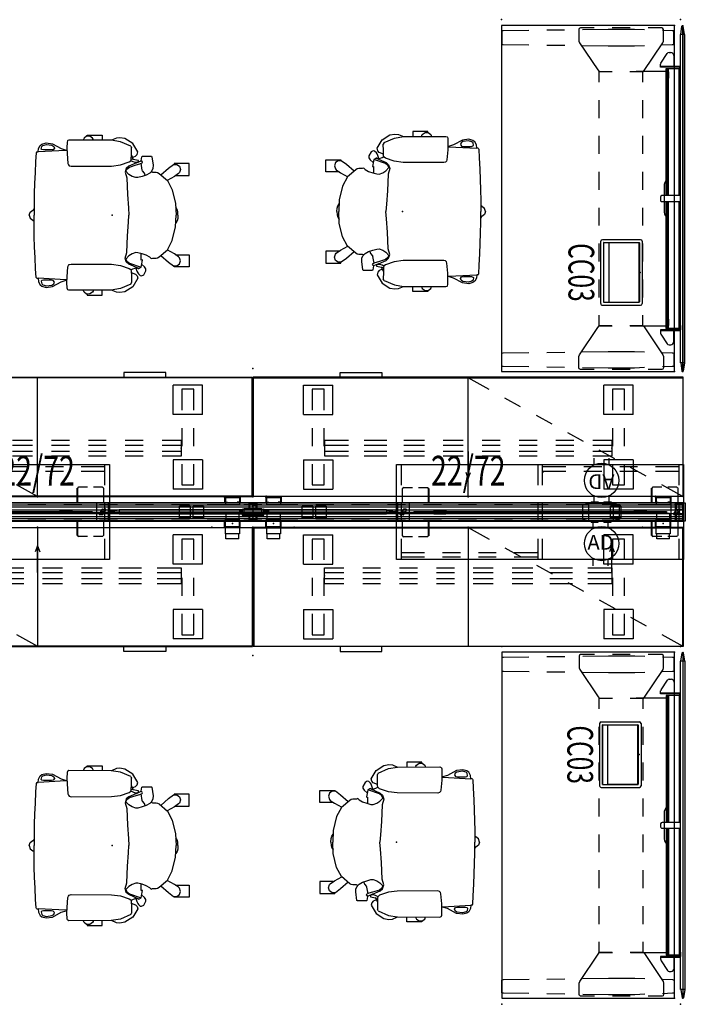
# Model space of a CAD drawing. Units: inches. Extents: x -14 to 289, y -6 to 165.
# Drawn here: x 177 to 289, y 0 to 165 of the extents above; entities that cross this region are included whole.
import ezdxf
from ezdxf.enums import TextEntityAlignment as Align

# ---------------------------------------------------------------- set-up
doc = ezdxf.new("R2010")
doc.units = ezdxf.units.IN
doc.header["$MEASUREMENT"] = 0
for name, color, linetype in [('DISPLAY', 5, 'Continuous'), ('ELEC', 1, 'Continuous'), ('HARDWARE', 4, 'Continuous'), ('HARDWARE-ENDCAP', 4, 'Continuous'), ('SEAT', 5, 'Continuous'), ('STORAGE', 4, 'Continuous'), ('STORAGE-SCREEN', 4, 'Continuous'), ('STRUCTURE', 7, 'Continuous'), ('STRUCTURE-HWP', 7, 'Continuous'), ('TABLE', 6, 'Continuous'), ('TABLE-BASE', 6, 'Continuous'), ('TERRITORY', 5, 'Continuous'), ('TILE-CLADDING', 3, 'Continuous'), ('WKSURF', 6, 'Continuous'), ('WKSURF-SUPPORT', 6, 'Continuous')]:
    doc.layers.add(name, color=color, linetype=linetype)
doc.styles.get("Standard").update_dxf_attribs({"font": 'ROMANS.SHX'})

# ---------------------------------------------------------------- blocks, each defined once
blk = doc.blocks.new('vfd110_72_0p')
at = {"layer": 'STRUCTURE'}
for p, q in [((72, 0), (0, 0)), ((0, 0), (0, -3.05)), ((1.5, -0.32), (0, -0.32)), ((72, -0.39), (0, -0.39)), ((72, -0.7), (0, -0.7)), ((72, -1.22), (0, -1.22)), ((7.5, -0.32), (4.5, -0.32)), ((13.5, -0.32), (10.5, -0.32)), ((19.5, -0.32), (16.5, -0.32)), ((25.5, -0.32), (22.5, -0.32)), ((31.5, -0.32), (28.5, -0.32)), ((37.38, -0.32), (34.38, -0.32)), ((43.38, -0.32), (40.38, -0.32)), ((49.38, -0.32), (46.38, -0.32)), ((55.38, -0.32), (52.38, -0.32)), ((61.38, -0.32), (58.38, -0.32)), ((67.5, -0.32), (64.38, -0.32)), ((72, -0.32), (70.5, -0.32)), ((72, 0), (72, -3.05)), ((72, -1.82), (0, -1.82)), ((72, -2.35), (0, -2.35)), ((72, -2.66), (0, -2.66)), ((1.5, -2.72), (0, -2.72)), ((0, -3.05), (72, -3.05)), ((7.5, -2.72), (4.5, -2.72)), ((13.5, -2.72), (10.5, -2.72)), ((19.5, -2.72), (16.5, -2.72)), ((25.5, -2.72), (22.5, -2.72)), ((31.5, -2.72), (28.5, -2.72)), ((37.38, -2.72), (34.38, -2.72)), ((43.38, -2.72), (40.38, -2.72)), ((49.38, -2.72), (46.38, -2.72)), ((55.38, -2.72), (52.38, -2.72)), ((61.38, -2.72), (58.38, -2.72)), ((67.5, -2.72), (64.38, -2.72)), ((72, -2.72), (70.5, -2.72))]:
    blk.add_line(p, q, dxfattribs=at)
for p in [(0, 0), (72, 0), (0, -3.05), (72, -3.05)]:
    blk.add_point(p, dxfattribs=at)
at = {"layer": 'WKSURF'}
for p in [(0, 1), (72, 1), (0, -4.05), (72, -4.05)]:
    blk.add_point(p, dxfattribs=at)
at = {"layer": 'STRUCTURE-HWP', "width": 0.7, "flags": 8}
blk.add_attdef('H/WPWR', text='', height=5, dxfattribs=at).set_placement((36, 2.87), align=Align.CENTER)
blk = doc.blocks.new('VFD151_0872_0P')
at = {"layer": 'ELEC'}
blk.add_line((12.25, -3.25), (59.75, -3.25), dxfattribs=at)
for points in [[(10.5, -2.25), (12.25, -2.25), (12.25, -4.25), (10.5, -4.25)], [(59.75, -2.25), (61.5, -2.25), (61.5, -4.25), (59.75, -4.25)]]:
    blk.add_lwpolyline(points, close=True, dxfattribs=at)
for p in [(0, 0), (72, 0)]:
    blk.add_point(p, dxfattribs=at)
blk = doc.blocks.new('vfd292_mg_0p')
at = {"layer": 'STORAGE', "extrusion": (1, -6.12323e-17, 2.22045e-16)}
for p, q in [((2.27, -0.89), (2.27, 0.25)), ((2.34, 1.29), (2.34, 0.25)), ((4.54, 1.29), (4.54, 0.25)), ((4.61, -0.89), (4.61, 0.25))]:
    blk.add_line(p, q, dxfattribs=at)
at = {"layer": 'STORAGE'}
for p, q in [((4.61, 0.25), (2.27, 0.25)), ((4.54, 1.29), (2.34, 1.29)), ((2.15, -1), (2.15, -0.05)), ((2.26, -0.05), (2.15, -0.05)), ((2.15, -1), (2.26, -1)), ((2.26, -0.89), (2.26, -0.05)), ((2.26, -0.89), (4.62, -0.89)), ((2.26, -0.89), (4.62, -0.89)), ((2.26, -0.89), (2.26, -2.14)), ((2.27, -0.89), (4.61, -0.89)), ((4.62, -0.89), (4.62, -0.05)), ((4.73, -0.05), (4.62, -0.05)), ((4.62, -0.89), (4.62, -2.14)), ((4.62, -1), (4.73, -1)), ((4.73, -1), (4.73, -0.05)), ((4.62, -2.14), (2.26, -2.14)), ((2.38, -2.97), (2.38, -2.14)), ((4.5, -2.97), (2.38, -2.97)), ((4.5, -2.97), (4.5, -2.14))]:
    blk.add_line(p, q, dxfattribs=at)
for p in [(0, 0), (6.88, 0), (0, -1), (3.44, -0.4), (6.88, -1)]:
    blk.add_point(p, dxfattribs=at)
at = {"layer": 'STORAGE', "extrusion": (4.44089e-16, -2.71926e-32, -1)}
blk.add_point((3.44, -0.4), dxfattribs=at)
blk = doc.blocks.new('vfd293_g_0p')
at = {"layer": 'STORAGE', "extrusion": (1, -6.12323e-17, 2.22045e-16)}
for p, q in [((2.27, -0.87), (2.27, 0.27)), ((4.61, -0.87), (4.61, 0.27))]:
    blk.add_line(p, q, dxfattribs=at)
at = {"layer": 'STORAGE'}
for p, q in [((4.61, 0.27), (2.27, 0.27)), ((2.65, -0.1), (2.65, 0.01)), ((4.23, -0.1), (4.23, 0.01)), ((2.15, -0.08), (2.26, -0.08)), ((2.15, -1.11), (2.15, -0.11)), ((2.26, -1.11), (2.15, -1.11)), ((2.26, -1.11), (2.26, -0.16)), ((2.27, -0.87), (4.61, -0.87)), ((2.27, -1.03), (4.61, -1.03)), ((4.56, -0.92), (2.32, -0.92)), ((4.73, -0.08), (4.62, -0.08)), ((4.62, -1.11), (4.62, -0.16)), ((4.62, -1.11), (4.73, -1.11)), ((4.73, -1.11), (4.73, -0.11))]:
    blk.add_line(p, q, dxfattribs=at)
at = {"layer": 'STORAGE', "extrusion": (3.83476e-17, 1, 6.12323e-17)}
for p, q in [((2.27, 0.01), (2.65, 0.01)), ((2.32, -0.1), (2.65, -0.1))]:
    blk.add_line(p, q, dxfattribs=at)
at = {"layer": 'STORAGE', "extrusion": (-3.83476e-17, 1, 6.12323e-17)}
for p, q in [((4.61, 0.01), (4.23, 0.01)), ((4.56, -0.1), (4.23, -0.1))]:
    blk.add_line(p, q, dxfattribs=at)
at = {"layer": 'STORAGE', "extrusion": (-1, 9.95799e-17, 6.12323e-17)}
for p, q in [((2.15, -0.91), (2.15, -0.08)), ((2.26, -0.86), (2.26, -0.08))]:
    blk.add_line(p, q, dxfattribs=at)
at = {"layer": 'STORAGE', "extrusion": (1, -1.45349e-16, 6.12323e-17)}
for p, q in [((4.62, -0.86), (4.62, -0.08)), ((4.73, -0.91), (4.73, -0.08))]:
    blk.add_line(p, q, dxfattribs=at)
at = {"layer": 'STORAGE', "extrusion": (1.60812e-16, 6.12323e-17, -1)}
blk.add_arc((-2.27, -0.11), 0.12, 0, 90, dxfattribs=at)
at = {"layer": 'STORAGE', "extrusion": (-1.60812e-16, 6.12323e-17, -1)}
blk.add_arc((-4.61, -0.11), 0.12, 90, 180, dxfattribs=at)
at = {"layer": 'STORAGE', "extrusion": (-7.30552e-17, 1.60812e-16, -1)}
blk.add_arc((-2.27, -0.91), 0.12, 270, 0, dxfattribs=at)
at = {"layer": 'STORAGE'}
for centre, start, end in [((2.32, -0.16), 90, 180), ((4.56, -0.16), 0, 90)]:
    blk.add_arc(centre, 0.06, start, end, dxfattribs=at)
at = {"layer": 'STORAGE', "extrusion": (-4.55606e-15, 1.60812e-16, -1)}
blk.add_arc((-2.32, -0.86), 0.06, 270, 0, dxfattribs=at)
at = {"layer": 'STORAGE', "extrusion": (4.55606e-15, 1.60812e-16, -1)}
blk.add_arc((-4.56, -0.86), 0.06, 180, 270, dxfattribs=at)
at = {"layer": 'STORAGE', "extrusion": (7.30552e-17, 1.60812e-16, -1)}
blk.add_arc((-4.61, -0.91), 0.12, 180, 270, dxfattribs=at)
at = {"layer": 'STORAGE'}
for p in [(0, 0), (6.88, 0)]:
    blk.add_point(p, dxfattribs=at)
blk = doc.blocks.new('vfd415_1548cdrl_0p')
at = {"layer": 'STORAGE'}
for p, q in [((12, 8.59), (12, 4.09)), ((0, -9.47), (0, 6.42)), ((0, 6.42), (48, 6.42)), ((0.76, 6.42), (0.76, 2.97)), ((12, 4.09), (11.62, 5.09)), ((12, 4.09), (12.38, 5.09)), ((23.62, 6.42), (23.62, 2.97)), ((24.38, 2.97), (24.38, 6.42)), ((28.31, 6.04), (24.38, 6.04)), ((24.38, 5.28), (28.31, 5.28)), ((34.31, 6.04), (31.31, 6.04)), ((31.31, 5.28), (34.31, 5.28)), ((40.31, 6.04), (37.31, 6.04)), ((37.31, 5.28), (40.31, 5.28)), ((47.24, 6.04), (43.31, 6.04)), ((43.31, 5.28), (47.24, 5.28)), ((47.24, 2.97), (47.24, 6.42)), ((48, 6.42), (48, -9.47)), ((0, -3.08), (0, 0)), ((48, 0), (48, -3.08)), ((0.76, -0.03), (0.76, -3.03)), ((23.62, -0.03), (23.62, -3.03)), ((24.38, -3.03), (24.38, -0.03)), ((47.24, -3.03), (47.24, -0.03)), ((0.76, -6.03), (0.76, -9.47)), ((23.62, -6.03), (23.62, -9.47)), ((24.38, -9.47), (24.38, -6.03)), ((47.24, -9.47), (47.24, -6.03)), ((36, -7.16), (35.62, -8.17)), ((36, -7.16), (36.38, -8.17)), ((36, -11.66), (36, -7.16)), ((48, -9.47), (0, -9.47)), ((0.76, -8.33), (4.69, -8.33)), ((4.69, -9.09), (0.76, -9.09)), ((7.69, -8.33), (10.69, -8.33)), ((10.69, -9.09), (7.69, -9.09)), ((13.69, -8.33), (16.69, -8.33)), ((16.69, -9.09), (13.69, -9.09)), ((19.69, -8.33), (23.62, -8.33)), ((23.62, -9.09), (19.69, -9.09))]:
    blk.add_line(p, q, dxfattribs=at)
for p in [(24.53, 5.18), (0, 0), (48, 0), (0, -3.05), (48, -3.05), (23.61, -8.23)]:
    blk.add_point(p, dxfattribs=at)
blk = doc.blocks.new('vfd417_d16s_0p')
at = {"layer": 'STORAGE'}
for p, q in [((0.94, 2.43), (1.04, 2.43)), ((0.94, 2.43), (0.94, -0.05)), ((1.16, 2.55), (2.65, 2.55)), ((3.67, 2.55), (5.16, 2.55)), ((5.38, 2.43), (5.28, 2.43)), ((5.28, 2.43), (5.28, -0.05)), ((5.38, 2.43), (5.38, -0.05)), ((0.15, -0.13), (0.15, -2.97)), ((2.07, -0.05), (0.23, -0.05)), ((0.6, -1.93), (1.05, -1.14)), ((1.64, -1.08), (1.16, -1.08)), ((1.7, -1.17), (1.24, -1.96)), ((2.15, -2.97), (2.15, -0.13)), ((0.23, -3.05), (2.07, -3.05)), ((1.14, -2.02), (0.65, -2.02)), ((0.94, -3.05), (0.94, -5.53)), ((5.28, -3.05), (5.28, -5.53)), ((5.38, -3.05), (5.38, -5.53)), ((0.94, -5.53), (1.04, -5.53)), ((1.16, -5.65), (2.65, -5.65)), ((3.67, -5.65), (5.16, -5.65)), ((5.38, -5.53), (5.28, -5.53))]:
    blk.add_line(p, q, dxfattribs=at)
blk.add_circle((1.15, -1.55), 0.156, dxfattribs=at)
for centre, radius, start, end in [((1.16, 2.43), 0.125, 90, 180), ((5.16, 2.43), 0.125, 0, 90), ((0.23, -0.13), 0.08, 90, 180), ((1.16, -1.2), 0.12, 90, 150), ((1.64, -1.14), 0.06, 330, 90), ((2.07, -0.13), 0.08, 0, 90), ((0.23, -2.97), 0.08, 180, 270), ((0.65, -1.96), 0.06, 150, 270), ((1.14, -1.9), 0.12, 270, 330), ((2.07, -2.97), 0.08, 270, 0), ((1.16, -5.53), 0.125, 180, 270), ((5.16, -5.53), 0.125, 270, 0)]:
    blk.add_arc(centre, radius, start, end, dxfattribs=at)
blk.add_point((0, 0), dxfattribs=at)
blk = doc.blocks.new('VFD430_A1648_0P')
at = {"layer": 'STORAGE'}
for p in [(0, 0), (48, 0)]:
    blk.add_point(p, dxfattribs=at)
at = {"layer": 'STORAGE-SCREEN', "extrusion": (0, -1, -1.83697e-16)}
for p, q in [((2.89, -1.42), (45.12, -1.42)), ((2.89, -1.67), (45.12, -1.67))]:
    blk.add_line(p, q, dxfattribs=at)
at = {"layer": 'STORAGE-SCREEN'}
for p, q in [((2.89, -1.42), (2.89, -1.67)), ((8.27, -1.25), (6.27, -1.25)), ((6.27, -1.35), (8.27, -1.35)), ((39.74, -1.25), (41.74, -1.25)), ((41.74, -1.35), (39.74, -1.35)), ((45.12, -1.42), (45.12, -1.67)), ((6.27, -1.73), (8.27, -1.73)), ((6.27, -1.83), (8.27, -1.83)), ((41.74, -1.73), (39.74, -1.73)), ((41.74, -1.83), (39.74, -1.83))]:
    blk.add_line(p, q, dxfattribs=at)
at = {"layer": 'STORAGE-SCREEN', "extrusion": (-1, 0, 0)}
for p, q in [((6.27, -1.25), (6.27, -1.83)), ((8.27, -1.25), (8.27, -1.83))]:
    blk.add_line(p, q, dxfattribs=at)
at = {"layer": 'STORAGE-SCREEN', "extrusion": (1, 0, 0)}
for p, q in [((39.74, -1.25), (39.74, -1.83)), ((41.74, -1.25), (41.74, -1.83))]:
    blk.add_line(p, q, dxfattribs=at)
blk = doc.blocks.new('vfds10_2072ls_0p')
at = {"layer": 'WKSURF'}
for p, q in [((71.94, -0.12), (0.06, -0.12)), ((0.06, -0.12), (0.06, -20)), ((71.94, -20), (71.94, -0.12)), ((0.06, -20), (71.94, -20))]:
    blk.add_line(p, q, dxfattribs=at)
for p in [(0, 0), (72, 0)]:
    blk.add_point(p, dxfattribs=at)
blk = doc.blocks.new('vfd117_1a_0p')
at = {"layer": 'STRUCTURE'}
for p, q in [((1.38, -1.1), (0.04, -1.1)), ((0.04, -1.1), (0.04, -1.95)), ((1.38, -1.23), (0.04, -1.23)), ((0.05, -1.1), (0.05, -0.02)), ((0.05, -0.02), (1.34, -0.02)), ((1.25, -0.1), (0.13, -0.1)), ((0.13, -0.1, 0), (0.13, -1.1, 0)), ((1.25, -1.1, 0), (1.25, -0.1, 0)), ((1.34, -0.02), (1.34, -1.1)), ((1.38, -1.95), (1.38, -1.1)), ((0.04, -1.82), (1.38, -1.82)), ((0.04, -1.95), (1.38, -1.95)), ((0.05, -3.03), (0.05, -1.95)), ((1.34, -3.03), (0.05, -3.03)), ((0.13, -1.95, 0), (0.13, -2.95)), ((0.13, -2.95), (1.25, -2.95)), ((1.25, -2.95), (1.25, -1.95, 0)), ((1.34, -1.95), (1.34, -3.03))]:
    blk.add_line(p, q, dxfattribs=at)
for p in [(0, 0), (0.69, -1.52), (0, -3.05)]:
    blk.add_point(p, dxfattribs=at)
blk = doc.blocks.new('vfd117_1b_0p')
at = {"layer": 'STRUCTURE'}
for p, q in [((-1.51, -1.03), (1.51, -1.02)), ((-1.51, -1.03), (-1.51, -2.03)), ((-0.64, -0.02), (0.64, -0.02)), ((-0.64, -1.02), (-0.64, -0.02)), ((-0.56, -0.1), (0.56, -0.1)), ((-0.56, -0.1), (-0.56, -1.02)), ((0.56, -1.02), (0.56, -0.1)), ((0.64, -0.02), (0.64, -1.02)), ((1.51, -2.03), (1.51, -1.02)), ((-1.51, -2.03), (1.51, -2.03)), ((-0.64, -3.03), (-0.64, -2.03)), ((0.64, -3.03), (-0.64, -3.03)), ((-0.56, -2.03), (-0.56, -2.95)), ((0.56, -2.95), (-0.56, -2.95)), ((0.56, -2.95), (0.56, -2.03)), ((0.64, -2.03), (0.64, -3.03))]:
    blk.add_line(p, q, dxfattribs=at)
for p in [(0, 0), (0, -3.05)]:
    blk.add_point(p, dxfattribs=at)
blk = doc.blocks.new('vfd128_1_0p')
at = {"layer": 'STRUCTURE'}
for p, q in [((-2.03, -1.25), (-2.26, -1.25)), ((-2.26, -1.25), (-2.26, -1.8)), ((-2.03, -1.8), (-2.03, -1.25)), ((-2.03, -1.34), (-1.81, -1.34)), ((-1.81, -1.03), (1.81, -1.02)), ((-1.81, -1.03), (-1.81, -2.03)), ((1.81, -2.03), (1.81, -1.02)), ((1.81, -1.34), (2.03, -1.34)), ((2.03, -1.25), (2.36, -1.25)), ((2.03, -1.25), (2.03, -1.8)), ((2.36, -1.8), (2.36, -1.25)), ((2.36, -1.34), (2.59, -1.34)), ((2.59, -1.34), (2.59, -1.71)), ((-2.26, -1.8), (-2.03, -1.8)), ((-2.03, -1.71), (-1.81, -1.71)), ((-1.81, -2.03), (1.81, -2.03)), ((1.81, -1.71), (2.03, -1.71)), ((2.03, -1.8), (2.36, -1.8)), ((2.36, -1.71), (2.59, -1.71))]:
    blk.add_line(p, q, dxfattribs=at)
at = {"layer": 'STRUCTURE', "extrusion": (1, -6.12323e-17, 2.22045e-16)}
for p, q in [((2.36, -1.52), (2.03, -1.52)), ((2.03, -1.8), (2.36, -1.8))]:
    blk.add_line(p, q, dxfattribs=at)
at = {"layer": 'STRUCTURE'}
for p in [(0, 0), (0, -3.05)]:
    blk.add_point(p, dxfattribs=at)
blk = doc.blocks.new('vfd16a_22p_0p')
at = {"layer": 'HARDWARE'}
for p in [(0, 0), (0, -3.05)]:
    blk.add_point(p, dxfattribs=at)
at = {"layer": 'HARDWARE-ENDCAP'}
for p, q in [((-0.28, -3.05), (-0.28, 0)), ((-0.28, 0), (0, 0)), ((0, 0), (0, -3.05)), ((0, -3.05), (-0.28, -3.05))]:
    blk.add_line(p, q, dxfattribs=at)
blk = doc.blocks.new('VFD154_08S20_0P')
at = {"layer": 'ELEC'}
blk.add_line((8.25, -3.25), (-8.25, -3.25), dxfattribs=at)
for points in [[(-10, -2.25), (-8.25, -2.25), (-8.25, -4.25), (-10, -4.25)], [(8.25, -2.25), (10, -2.25), (10, -4.25), (8.25, -4.25)]]:
    blk.add_lwpolyline(points, close=True, dxfattribs=at)
blk.add_point((0, 0), dxfattribs=at)
blk = doc.blocks.new('VFD115_F3148T_0P')
at = {"layer": 'DISPLAY'}
for p, q in [((0.15, -1.53), (0.15, -1.51)), ((0.15, -1.51), (47.85, -1.51)), ((0.15, -1.53), (47.85, -1.53)), ((1.65, -1.2), (0.24, -1.42)), ((1.65, -1.85), (0.24, -1.63)), ((46.35, -1.15), (1.65, -1.15)), ((1.65, -1.15), (1.65, -1.89)), ((46.35, -1.15), (46.35, -1.89)), ((46.35, -1.2), (47.76, -1.42)), ((46.35, -1.85), (47.76, -1.63)), ((47.85, -1.53), (47.85, -1.51)), ((46.35, -1.89), (1.65, -1.89))]:
    blk.add_line(p, q, dxfattribs=at)
for centre, start, end in [((0.25, -1.51), 99.0795, 180), ((0.25, -1.53), 180, 260.9205), ((47.75, -1.51), 0, 80.9205), ((47.75, -1.53), 279.0795, 0)]:
    blk.add_arc(centre, 0.1, start, end, dxfattribs=at)
for p in [(0, 0), (48, 0), (1.45, -1.53), (46.55, -1.53)]:
    blk.add_point(p, dxfattribs=at)
blk = doc.blocks.new('2fm73k_72204acl03l_0p')
at = {"layer": 'STORAGE'}
for p, q in [((36, -0.06), (36, -19.93)), ((36, -0.06), (39.5, -2)), ((42.13, -3.46), (44.75, -4.91)), ((47.38, -6.36), (50, -7.82)), ((52.63, -9.27), (55.25, -10.72)), ((57.87, -12.18), (60.5, -13.63)), ((63.12, -15.09), (65.75, -16.54)), ((68.37, -17.99), (71.88, -19.93)), ((14.56, -19.93), (14.56, -20.78)), ((14.56, -20.78), (14.57, -20.8)), ((14.57, -20.8), (14.59, -20.81)), ((14.59, -20.81), (21.53, -20.81)), ((21.53, -20.81), (21.55, -20.8)), ((21.55, -20.8), (21.56, -20.78)), ((21.56, -20.78), (21.56, -19.93))]:
    blk.add_line(p, q, dxfattribs=at)
blk.add_lwpolyline([(71.88, -19.93), (71.88, -0.06), (0.13, -0.06), (0.13, -19.93), (71.88, -19.93)], dxfattribs=at)
for p in [(0, 0), (36, 0, 0), (72, 0, 0)]:
    blk.add_point(p, dxfattribs=at)
blk = doc.blocks.new('2fm73k_72204adl03l_0p')
at = {"layer": 'STORAGE'}
for p, q in [((0.12, -0.06), (3.63, -2)), ((36, -0.06, 0), (36, -19.93, 0)), ((6.25, -3.46), (8.88, -4.91)), ((11.5, -6.36), (14.13, -7.82)), ((16.75, -9.27), (19.37, -10.72)), ((22, -12.18), (24.62, -13.63)), ((27.25, -15.09), (29.87, -16.54)), ((32.5, -17.99), (36, -19.93, 0)), ((50.44, -20.78, 0), (50.44, -19.93, 0)), ((50.45, -20.8, 0), (50.44, -20.78, 0)), ((50.47, -20.81, 0), (50.45, -20.8, 0)), ((57.41, -20.81, 0), (50.47, -20.81, 0)), ((57.43, -20.8, 0), (57.41, -20.81, 0)), ((57.44, -20.78, 0), (57.43, -20.8, 0)), ((57.44, -19.93, 0), (57.44, -20.78, 0))]:
    blk.add_line(p, q, dxfattribs=at)
at = {"layer": 'STORAGE', "elevation": 0}
blk.add_lwpolyline([(0.12, -19.93), (0.12, -0.06), (71.88, -0.06), (71.88, -19.93), (0.12, -19.93)], dxfattribs=at)
at = {"layer": 'STORAGE'}
for p in [(0, 0), (36, 0), (72, 0, 0)]:
    blk.add_point(p, dxfattribs=at)
blk = doc.blocks.new('1embody_arms_0p')
at = {"layer": 'SEAT'}
for p, q in [((4.2, 13.36), (1.7, 13.36)), ((1.7, 13.36), (1.7, 12.53)), ((3.3, 12.88), (3.75, 13.19)), ((3.75, 13.19), (4.29, 13.2)), ((4.2, 13.2), (4.2, 13.36)), ((4.29, 13.2), (4.72, 12.88)), ((-4.26, 10.57), (-3.41, 11.97)), ((-3.41, 11.97), (-2.12, 12.81)), ((-3.09, 11.54), (-3.22, 11.27)), ((-3.09, 11.54), (-1.37, 12.27)), ((-2.12, 12.81), (-1.29, 12.94)), ((-1.37, 12.27), (0.17, 12.53)), ((-1.29, 12.94), (-0.69, 12.9)), ((-0.69, 12.9), (0.14, 12.53)), ((0.17, 12.53), (7.24, 12.55)), ((3.17, 12.54), (3.22, 12.71)), ((3.22, 12.71), (3.3, 12.88)), ((4.72, 12.88), (4.84, 12.54)), ((7.24, 12.55), (7.43, 12.47)), ((7.43, 12.47), (7.49, 12.41)), ((7.49, 12.41), (7.54, 12.23)), ((7.54, 12.23), (7.58, 11.28)), ((9.99, 11.95), (8.52, 11.15)), ((10.08, 11.71), (9.77, 11.5)), ((11.05, 12.09), (9.99, 11.95)), ((11.02, 11.83), (10.08, 11.71)), ((11.6, 11.66), (11.02, 11.83)), ((11.75, 11.9), (11.05, 12.09)), ((11.8, 11.49), (11.6, 11.66)), ((12.06, 11.67), (11.75, 11.9)), ((12.33, 11.14), (12.06, 11.67)), ((-5.26, 9.96), (-5.63, 9.31)), ((-4.91, 10.15), (-5.26, 9.96)), ((-4.67, 10.1), (-4.91, 10.15)), ((-4.38, 9.82), (-4.67, 10.1)), ((-4.14, 10.16), (-4.26, 10.57)), ((-3.9, 9.88), (-4.14, 10.16)), ((-3.21, 10.22), (-3.22, 11.27)), ((-3.17, 9.33), (-3.21, 10.22)), ((7.56, 10.32), (7.41, 8.66)), ((7.58, 11.28), (7.56, 10.32)), ((7.69, 10.88), (7.57, 10.86)), ((7.57, 10.82), (7.74, 10.82)), ((8.52, 11.15), (7.69, 10.88)), ((7.74, 10.82), (12.4, 10.57)), ((9.77, 11.5), (9.68, 11.21)), ((9.68, 11.21), (9.86, 10.95)), ((9.86, 10.95), (10.18, 10.9)), ((10.18, 10.9), (11.52, 10.9)), ((11.52, 10.9), (11.76, 10.96)), ((11.76, 10.96), (11.87, 11.05)), ((11.87, 11.05), (11.8, 11.49)), ((12.4, 10.57), (12.33, 11.14)), ((12.62, 10.57), (12.4, 10.57)), ((12.62, 10.57), (12.69, 10.51)), ((12.69, 10.51), (12.73, 10.41)), ((12.73, 10.41), (12.81, 9)), ((-12.84, 6.63), (-12.84, 8.63)), ((-12.84, 8.63), (-10.33, 8.63)), ((-10.79, 8.48), (-11.23, 8.17)), ((-10.24, 8.48), (-10.79, 8.48)), ((-10.33, 8.63), (-10.33, 8.48)), ((-9.38, 7.86), (-10.24, 8.48)), ((-5.63, 9.31), (-5.62, 9)), ((-5.62, 9), (-5.4, 8.65)), ((-5.4, 8.65), (-4.91, 8.2)), ((-4.88, 8.42), (-5.04, 7.53)), ((-4.81, 8.71), (-4.88, 8.42)), ((-4.44, 8.94), (-4.81, 8.71)), ((-2.88, 8.05), (-4.81, 8.71)), ((-4.33, 8.9), (-4.44, 8.94)), ((-4.44, 8.94), (-2.75, 8.19)), ((-4.27, 9.65), (-4.38, 9.82)), ((-4.13, 8.84), (-4.33, 8.9)), ((-4.13, 9.35), (-4.27, 9.65)), ((-4.01, 9.02), (-4.13, 9.35)), ((-3.97, 8.82), (-4.13, 8.84)), ((-3.97, 8.82), (-4.01, 9.02)), ((-3.82, 8.85), (-3.97, 8.82)), ((-3.18, 9.6), (-3.9, 9.88)), ((-3.41, 9), (-3.82, 8.85)), ((-3.11, 9.15), (-3.41, 9)), ((-3.09, 9.09), (-3.17, 9.33)), ((-2.84, 8.91), (-3.09, 9.09)), ((-1.38, 8.4), (-2.84, 8.91)), ((0.11, 8.2), (-1.38, 8.4)), ((7.19, 8.26), (6.88, 8.18)), ((7.32, 8.43), (7.19, 8.26)), ((7.41, 8.66), (7.32, 8.43)), ((12.81, 9), (12.91, 7.07)), ((-10.59, 6.63), (-12.84, 6.63)), ((-11.23, 8.17), (-11.39, 7.66)), ((-11.39, 7.66), (-11.23, 7.12)), ((-11.23, 7.12), (-11.08, 6.97)), ((-11.08, 6.97), (-10.38, 6.49)), ((-8.12, 6.73), (-9.38, 7.86)), ((-7.84, 6.97), (-9.21, 5.79)), ((-7.58, 7.13), (-7.84, 6.97)), ((-7.32, 7.18), (-7.58, 7.13)), ((-7.02, 7.18), (-7.32, 7.18)), ((-6.72, 7.19), (-7.02, 7.18)), ((-6.48, 7.26), (-6.72, 7.19)), ((-6.48, 7.26), (-6.28, 7.04)), ((-6.28, 7.04), (-5.68, 6.71)), ((-5.68, 6.71), (-4.98, 6.47)), ((-5.04, 7.53), (-4.97, 7.5)), ((-4.97, 7.5), (-4.84, 7.52)), ((-4.84, 7.52), (-4.84, 6.44)), ((-3.3, 6.48), (-2.78, 6.81)), ((-2.46, 7.7), (-2.88, 8.05)), ((-2.78, 6.81), (-2.29, 7.34)), ((-2.75, 8.19), (-2.34, 7.83)), ((-2.29, 7.34), (-2.46, 7.7)), ((-2.15, 7.17), (-2.41, 6.24)), ((-2.34, 7.83), (-2.15, 7.17)), ((6.88, 8.18), (0.11, 8.2)), ((12.91, 7.07), (12.98, 5.34)), ((-10.38, 6.49), (-9.18, 5.82)), ((-9.21, 5.79), (-10.03, 4.24)), ((-4.98, 6.47), (-4.29, 6.29)), ((-4.29, 6.29), (-3.92, 6.27)), ((-3.92, 6.27), (-3.3, 6.48)), ((-2.41, 6.24), (-2.53, 3.44)), ((12.98, 5.34), (13.04, 3.6)), ((-10.03, 4.24), (-10.59, 1.95)), ((-2.53, 3.44), (-2.69, 1.2)), ((13.04, 3.6), (13.07, 1.86)), ((-10.59, 1.95), (-10.67, 0)), ((13.07, 1.86), (13.08, 0)), ((-10.98, 0), (-10.96, 0.57)), ((-10.98, 0), (-10.96, -0.57)), ((-10.96, 0.57), (-10.83, 0.97)), ((-10.83, 0.97), (-10.62, 1.33)), ((-10.59, -1.95), (-10.67, 0)), ((-2.69, 1.2), (-2.78, 0)), ((-2.69, -1.2), (-2.78, 0)), ((13.07, 1), (13.18, 1)), ((13.27, 0.84), (13.07, 0.88)), ((13.07, -1.86), (13.08, 0)), ((13.18, 1), (13.18, 0.85)), ((13.71, 0.51), (13.27, 0.84)), ((13.87, 0), (13.71, 0.51)), ((13.87, 0), (13.71, -0.51)), ((-10.96, -0.57), (-10.83, -0.97)), ((-10.83, -0.97), (-10.62, -1.33)), ((-2.53, -3.44), (-2.69, -1.2)), ((13.27, -0.84), (13.07, -0.88)), ((13.07, -1), (13.18, -1)), ((13.18, -1), (13.18, -0.85)), ((13.71, -0.51), (13.27, -0.84)), ((-10.03, -4.24), (-10.59, -1.95)), ((13.04, -3.6), (13.07, -1.86)), ((-9.21, -5.79), (-10.03, -4.24)), ((-2.41, -6.24), (-2.53, -3.44)), ((12.98, -5.34), (13.04, -3.6)), ((-11.08, -6.97), (-10.38, -6.49)), ((-10.38, -6.49), (-9.18, -5.82)), ((-7.84, -6.97), (-9.21, -5.79)), ((-5.68, -6.71), (-4.98, -6.47)), ((-4.98, -6.47), (-4.29, -6.29)), ((-4.29, -6.29), (-3.92, -6.27)), ((-3.92, -6.27), (-3.3, -6.48)), ((-3.3, -6.48), (-2.78, -6.81)), ((-2.15, -7.17), (-2.41, -6.24)), ((12.91, -7.07), (12.98, -5.34)), ((-12.84, -6.63), (-12.84, -8.63)), ((-10.59, -6.63), (-12.84, -6.63)), ((-11.39, -7.66), (-11.23, -7.12)), ((-11.23, -8.17), (-11.39, -7.66)), ((-11.23, -7.12), (-11.08, -6.97)), ((-10.79, -8.48), (-11.23, -8.17)), ((-9.38, -7.86), (-10.24, -8.48)), ((-8.12, -6.73), (-9.38, -7.86)), ((-7.58, -7.13), (-7.84, -6.97)), ((-7.32, -7.18), (-7.58, -7.13)), ((-7.02, -7.18), (-7.32, -7.18)), ((-6.72, -7.19), (-7.02, -7.18)), ((-6.83, -8.36), (-6.79, -7.81)), ((-6.79, -7.81), (-6.62, -7.42)), ((-6.48, -7.26), (-6.72, -7.19)), ((-6.62, -7.42), (-6.48, -7.26)), ((-6.48, -7.26), (-6.28, -7.04)), ((-6.28, -7.04), (-5.68, -6.71)), ((-5.5, -6.66), (-5.49, -6.71)), ((-5.49, -6.71), (-5.38, -7.04)), ((-5.38, -7.04), (-5.03, -7.43)), ((-5.03, -7.43), (-4.97, -7.51)), ((-4.97, -7.51), (-5.02, -7.54)), ((-5.02, -7.54), (-4.82, -8.67)), ((-4.05, -8.73), (-2.75, -8.19)), ((-2.88, -8.05), (-4.01, -8.41)), ((-2.46, -7.7), (-2.88, -8.05)), ((-2.78, -6.81), (-2.29, -7.34)), ((-2.75, -8.19), (-2.34, -7.83)), ((-2.29, -7.34), (-2.46, -7.7)), ((-2.34, -7.83), (-2.15, -7.17)), ((0.11, -8.2), (-1.38, -8.4)), ((6.88, -8.18), (0.11, -8.2)), ((7.19, -8.26), (6.88, -8.18)), ((12.81, -9), (12.91, -7.07)), ((-12.84, -8.63), (-10.33, -8.63)), ((-10.24, -8.48), (-10.79, -8.48)), ((-10.33, -8.63), (-10.33, -8.48)), ((-6.64, -9.77), (-6.83, -8.36)), ((-6.56, -9.86), (-6.64, -9.77)), ((-5.04, -9.86), (-6.56, -9.86)), ((-4.98, -8.75), (-5.07, -8.82)), ((-5.07, -8.82), (-4.99, -8.97)), ((-4.95, -9.77), (-5.04, -9.86)), ((-4.99, -8.97), (-4.85, -9.1)), ((-4.62, -8.56), (-4.98, -8.75)), ((-4.85, -9.1), (-4.95, -9.77)), ((-4.05, -8.73), (-4.85, -9.1)), ((-4.01, -8.41), (-4.62, -8.56)), ((-4.29, -8.91), (-4.37, -9.03)), ((-4.37, -9.03), (-4.36, -9.15)), ((-4.36, -9.15), (-4.06, -9.2)), ((-4.07, -8.84), (-4.29, -8.91)), ((-3.9, -9.88), (-4.14, -10.16)), ((-3.82, -8.85), (-4.07, -8.84)), ((-4.06, -9.2), (-3.17, -9.38)), ((-3.35, -9.67), (-3.9, -9.88)), ((-3.41, -9), (-3.82, -8.85)), ((-3.2, -10.01), (-3.51, -9.31)), ((-3.11, -9.15), (-3.41, -9)), ((-3.17, -9.33), (-3.21, -10.22)), ((-3.09, -9.09), (-3.17, -9.33)), ((-2.84, -8.91), (-3.09, -9.09)), ((-1.38, -8.4), (-2.84, -8.91)), ((7.32, -8.43), (7.19, -8.26)), ((7.41, -8.66), (7.32, -8.43)), ((7.56, -10.32), (7.41, -8.66)), ((12.73, -10.41), (12.81, -9)), ((-4.14, -10.16), (-4.26, -10.57)), ((-4.26, -10.57), (-3.41, -11.97)), ((-3.21, -10.22), (-3.22, -11.27)), ((-3.09, -11.54), (-3.22, -11.27)), ((7.54, -12.23), (7.58, -11.28)), ((7.58, -11.28), (7.56, -10.32)), ((7.57, -10.82), (7.74, -10.82)), ((7.69, -10.88), (7.57, -10.86)), ((8.52, -11.15), (7.69, -10.88)), ((7.74, -10.82), (12.4, -10.57)), ((9.99, -11.95), (8.52, -11.15)), ((9.68, -11.21), (9.86, -10.95)), ((9.77, -11.5), (9.68, -11.21)), ((10.08, -11.71), (9.77, -11.5)), ((9.86, -10.95), (10.18, -10.9)), ((10.18, -10.9), (11.52, -10.9)), ((11.52, -10.9), (11.76, -10.96)), ((11.8, -11.49), (11.6, -11.66)), ((11.76, -10.96), (11.87, -11.05)), ((11.87, -11.05), (11.8, -11.49)), ((12.33, -11.14), (12.06, -11.67)), ((12.4, -10.57), (12.33, -11.14)), ((12.62, -10.57), (12.4, -10.57)), ((12.62, -10.57), (12.69, -10.51)), ((12.69, -10.51), (12.73, -10.41)), ((-3.41, -11.97), (-2.12, -12.81)), ((-3.09, -11.54), (-1.37, -12.27)), ((-2.12, -12.81), (-1.29, -12.94)), ((-1.37, -12.27), (0.17, -12.53)), ((-1.29, -12.94), (-0.69, -12.9)), ((-0.69, -12.9), (0.14, -12.53)), ((0.17, -12.53), (7.24, -12.55)), ((1.7, -13.36), (1.7, -12.53)), ((3.17, -12.54), (3.22, -12.71)), ((3.22, -12.71), (3.3, -12.88)), ((3.3, -12.88), (3.75, -13.19)), ((4.29, -13.2), (4.72, -12.88)), ((4.72, -12.88), (4.84, -12.54)), ((7.24, -12.55), (7.43, -12.47)), ((7.43, -12.47), (7.49, -12.41)), ((7.49, -12.41), (7.54, -12.23)), ((11.05, -12.09), (9.99, -11.95)), ((11.02, -11.83), (10.08, -11.71)), ((11.6, -11.66), (11.02, -11.83)), ((11.75, -11.9), (11.05, -12.09)), ((12.06, -11.67), (11.75, -11.9)), ((4.2, -13.36), (1.7, -13.36)), ((3.75, -13.19), (4.29, -13.2)), ((4.2, -13.2), (4.2, -13.36))]:
    blk.add_line(p, q, dxfattribs=at)
blk.add_point((0, 0), dxfattribs=at)
blk = doc.blocks.new('vfd170_72pk_0p')
at = {"layer": 'TILE-CLADDING'}
for p, q in [((0.03, 0.02), (0.03, 0.4)), ((0.03, 0.4), (0.46, 0.4)), ((71.98, 0.02), (0.03, 0.02)), ((71.98, 0.4), (71.54, 0.4)), ((71.98, 0.4), (71.98, 0.02))]:
    blk.add_line(p, q, dxfattribs=at)
for p in [(0, 0), (72, 0)]:
    blk.add_point(p, dxfattribs=at)
blk = doc.blocks.new('PDU6ACS_3060LE_0P')
at = {"layer": 'TABLE'}
for p, q in [((58.88, -1), (1, -1)), ((1, -1), (1, -29.88)), ((58.88, -29.88), (58.88, -1)), ((1, -29.88), (58.88, -29.88))]:
    blk.add_line(p, q, dxfattribs=at)
for p in [(0, 0), (59.88, 0), (0, -29.88), (59.88, -29.88)]:
    blk.add_point(p, dxfattribs=at)
at = {"layer": 'TABLE-BASE'}
for p, q in [((1.87, -1.35), (1.8, -3.01)), ((1.88, -1.17), (1.87, -1.27)), ((1.87, -1.27), (1.87, -1.35)), ((1.9, -1.13), (1.88, -1.17)), ((1.95, -1.09), (1.9, -1.13)), ((4.07, -1.09), (1.95, -1.09)), ((4.12, -1.13), (4.07, -1.09)), ((4.13, -1.17), (4.12, -1.13)), ((4.14, -1.26), (4.13, -1.17)), ((4.15, -1.35), (4.14, -1.26)), ((4.21, -3.02), (4.15, -1.35)), ((55.69, -3.02), (55.75, -1.35)), ((55.75, -1.35), (55.76, -1.26)), ((55.76, -1.26), (55.77, -1.17)), ((55.77, -1.17), (55.78, -1.13)), ((55.78, -1.13), (55.83, -1.09)), ((55.83, -1.09), (57.95, -1.09)), ((57.95, -1.09), (58, -1.13)), ((58, -1.13), (58.02, -1.17)), ((58.02, -1.17), (58.03, -1.27)), ((58.03, -1.27), (58.03, -1.35)), ((58.03, -1.35), (58.1, -3.01)), ((1.46, -2.91), (1.38, -3.1)), ((1.38, -3.1), (1.38, -5.41)), ((1.64, -2.85), (1.46, -2.91)), ((3.58, -2.85), (1.64, -2.85)), ((3.86, -2.94), (3.58, -2.85)), ((8.66, -6.18), (3.86, -2.94)), ((8.74, -1.95), (8.69, -2.06)), ((8.69, -2.06), (8.69, -7.41)), ((9.74, -1.95), (8.74, -1.95)), ((9.99, -2.09), (9.74, -1.95)), ((13.6, -2.09), (9.99, -2.09)), ((19.6, -2.09), (16.6, -2.09)), ((26.21, -2.09), (22.6, -2.09)), ((26.52, -2.16), (26.21, -2.09)), ((27.27, -2.59), (26.52, -2.16)), ((27.56, -2.68), (27.27, -2.59)), ((32.21, -2.68), (27.56, -2.68)), ((32.52, -2.62), (32.21, -2.68)), ((33.27, -2.18), (32.52, -2.62)), ((33.56, -2.09), (33.27, -2.18)), ((37.23, -2.09), (33.56, -2.09)), ((43.23, -2.09), (40.23, -2.09)), ((49.9, -2.09), (46.23, -2.09)), ((50.16, -1.95), (49.9, -2.09)), ((51.16, -1.95), (50.16, -1.95)), ((51.21, -2.06), (51.16, -1.95)), ((51.21, -7.41), (51.21, -2.06)), ((51.24, -6.18), (56.04, -2.94)), ((56.04, -2.94), (56.32, -2.85)), ((56.32, -2.85), (58.26, -2.85)), ((58.26, -2.85), (58.44, -2.91)), ((58.44, -2.91), (58.52, -3.1)), ((58.52, -3.1), (58.52, -5.41)), ((1.69, -6.01), (1.62, -7.68)), ((4.39, -7.68), (4.33, -6.01)), ((8.66, -8.39), (8.66, -6.18)), ((10.45, -6.28), (8.74, -6.28)), ((8.74, -6.28), (8.74, -8.46)), ((16.45, -6.28), (13.45, -6.28)), ((22.45, -6.28), (19.45, -6.28)), ((28.45, -6.28), (25.45, -6.28)), ((34.45, -6.28), (31.45, -6.28)), ((40.45, -6.28), (37.45, -6.28)), ((46.45, -6.28), (43.45, -6.28)), ((51.16, -6.28), (49.45, -6.28)), ((51.16, -8.46), (51.16, -6.28)), ((51.24, -8.39), (51.24, -6.18)), ((55.51, -7.68), (55.57, -6.01)), ((58.21, -6.01), (58.27, -7.68)), ((1.62, -7.68), (1.62, -12.08)), ((4.39, -12.07), (4.39, -7.68)), ((8.69, -7.41), (8.74, -7.41)), ((51.16, -7.41), (51.21, -7.41)), ((55.51, -12.07), (55.51, -7.68)), ((58.27, -7.68), (58.27, -12.08)), ((1.38, -8.41), (1.38, -11.41)), ((58.52, -8.41), (58.52, -11.41)), ((8.66, -13.6), (8.66, -11.39)), ((8.74, -11.46), (8.74, -13.65)), ((51.16, -13.65), (51.16, -11.46)), ((51.24, -13.6), (51.24, -11.39)), ((1.62, -12.08), (1.68, -16.35)), ((4.33, -16.34), (4.39, -12.07)), ((55.57, -16.34), (55.51, -12.07)), ((58.27, -12.08), (58.22, -16.35)), ((1.38, -14.41), (1.38, -16.72)), ((3.86, -16.87), (8.42, -13.8)), ((8.42, -13.8), (8.66, -13.6)), ((8.74, -13.65), (10.45, -13.65)), ((13.45, -13.65), (16.45, -13.65)), ((19.45, -13.65), (22.45, -13.65)), ((25.45, -13.65), (28.45, -13.65)), ((31.45, -13.65), (34.45, -13.65)), ((37.45, -13.65), (40.45, -13.65)), ((43.45, -13.65), (46.45, -13.65)), ((49.45, -13.65), (51.16, -13.65)), ((51.48, -13.8), (51.24, -13.6)), ((56.04, -16.87), (51.48, -13.8)), ((58.52, -14.41), (58.52, -16.72)), ((1.38, -16.72), (1.47, -16.9)), ((1.47, -16.9), (1.64, -16.97)), ((1.64, -16.97), (3.58, -16.97)), ((3.58, -16.97), (3.86, -16.87)), ((56.32, -16.97), (56.04, -16.87)), ((58.26, -16.97), (56.32, -16.97)), ((58.43, -16.9), (58.26, -16.97)), ((58.52, -16.72), (58.43, -16.9)), ((1.73, -19.35), (1.77, -22.35)), ((4.25, -22.34), (4.29, -19.34)), ((55.65, -22.34), (55.61, -19.34)), ((58.17, -19.35), (58.13, -22.35)), ((1.81, -25.35), (1.87, -29.61)), ((4.15, -29.61), (4.21, -25.34)), ((55.75, -29.61), (55.69, -25.34)), ((58.09, -25.35), (58.03, -29.61)), ((1.87, -29.61), (1.87, -29.7)), ((4.13, -29.79), (4.15, -29.61)), ((55.77, -29.79), (55.75, -29.61)), ((58.03, -29.61), (58.03, -29.7)), ((1.87, -29.7), (1.88, -29.79)), ((1.88, -29.79), (1.9, -29.83)), ((1.9, -29.83), (1.95, -29.87)), ((1.95, -29.87), (4.07, -29.87)), ((4.07, -29.87), (4.12, -29.83)), ((4.12, -29.83), (4.13, -29.79)), ((55.78, -29.83), (55.77, -29.79)), ((55.83, -29.87), (55.78, -29.83)), ((57.95, -29.87), (55.83, -29.87)), ((58, -29.83), (57.95, -29.87)), ((58.02, -29.79), (58, -29.83)), ((58.03, -29.7), (58.02, -29.79))]:
    blk.add_line(p, q, dxfattribs=at)
blk = doc.blocks.new('gy1425_cc03_0p')
at = {"layer": 'ELEC'}
for p, q in [((-5.48, -6.34), (-5.48, 0.05)), ((-5.2, 0.33), (5.2, 0.33)), ((5.48, -6.34), (5.48, 0.05)), ((-5, -6.08), (-5, -0.21)), ((-4.95, -0.21), (-4.95, -5.27)), ((4.95, -0.21), (-4.95, -0.21)), ((-4.94, -0.15), (4.94, -0.15)), ((4.95, -5.27), (4.95, -0.21)), ((5, -6.08), (5, -0.21)), ((-4.98, -5.24), (-4.95, -5.24)), ((-4.98, -6.11), (-4.98, -5.24)), ((4.98, -6.11), (-4.98, -6.11)), ((-4.95, -5.27), (4.95, -5.27)), ((-4.94, -6.14), (4.94, -6.14)), ((4.98, -5.24), (4.95, -5.24)), ((4.98, -6.11), (4.98, -5.24)), ((-5.2, -6.62), (5.2, -6.62))]:
    blk.add_line(p, q, dxfattribs=at)
for centre, radius, start, end in [((-5.2, 0.05), 0.276, 90, 180), ((5.2, 0.05), 0.276, 0, 90), ((-4.94, -0.21), 0.06, 90, 180), ((4.94, -0.21), 0.06, 0, 90), ((-5.2, -6.34), 0.276, 180, 270), ((-4.94, -6.08), 0.06, 180, 270), ((4.94, -6.08), 0.06, 270, 0), ((5.2, -6.34), 0.276, 270, 0)]:
    blk.add_arc(centre, radius, start, end, dxfattribs=at)
blk.add_point((0, 0), dxfattribs=at)
at = {"layer": 'ELEC', "width": 0.7}
blk.add_text('CC03', height=4.3, dxfattribs=at).set_placement((0, -12), align=Align.CENTER)
blk = doc.blocks.new('GY1116_B60R_0P')
at = {"layer": 'TERRITORY'}
for p, q in [((1.5, 1.7), (0.08, 1.48)), ((56.38, 1.74), (1.5, 1.74)), ((1.5, 1.74), (1.5, 1)), ((56.38, 1.74), (56.38, 1)), ((56.38, 1.7), (57.8, 1.48)), ((0, 1.36), (0, 1.38)), ((0, 1.38), (57.88, 1.38)), ((0, 1.36), (57.88, 1.36)), ((1.5, 1.05), (0.08, 1.26)), ((56.38, 1), (1.5, 1)), ((6.85, 0.88), (6.85, -2.34)), ((6.97, 0.82), (6.97, -2.34)), ((7.21, 0.87), (28.44, 0.87)), ((7.21, 0.87), (7.21, -1.41)), ((7.21, 0.75), (28.44, 0.75)), ((7.73, 1), (7.73, 0.88)), ((29.44, 0.99), (28.44, 0.99)), ((28.44, 0.99), (28.44, -2.1)), ((29.44, -2.1), (29.44, 0.99)), ((29.44, 0.87), (50.67, 0.87)), ((29.44, 0.75), (50.67, 0.75)), ((50.15, 1), (50.15, 0.88)), ((50.67, 0.87), (50.67, -1.41)), ((50.91, 0.82), (50.91, -2.34)), ((51.03, 0.88), (51.03, -2.34)), ((56.38, 1.05), (57.8, 1.26)), ((57.88, 1.36), (57.88, 1.38)), ((4.49, -0.9), (4.49, -0.61)), ((6.26, -2.28), (4.66, -1.22)), ((4.99, -0.11), (6.85, -0.11)), ((7.21, -1.26), (28.44, -1.26)), ((29.44, -1.26), (50.67, -1.26)), ((52.89, -0.11), (51.03, -0.11)), ((51.62, -2.28), (53.22, -1.22)), ((53.39, -0.9), (53.39, -0.61)), ((6.97, -2.34), (6.47, -2.34)), ((28.69, -2.35), (29.19, -2.35)), ((50.91, -2.34), (51.41, -2.34))]:
    blk.add_line(p, q, dxfattribs=at)
at = {"layer": 'TERRITORY', "extrusion": (0, -1, 2.22045e-16)}
for p, q in [((7.73, 1), (6.97, 1)), ((7.73, 0.88), (7.03, 0.88)), ((50.15, 1), (50.91, 1)), ((50.15, 0.88), (50.85, 0.88))]:
    blk.add_line(p, q, dxfattribs=at)
at = {"layer": 'TERRITORY', "extrusion": (-1, 0, 0)}
for p, q in [((7.21, -1.03), (28.44, -1.03)), ((7.21, -1.41), (28.44, -1.41)), ((29.44, -1.03), (50.67, -1.03)), ((29.44, -1.41), (50.67, -1.41))]:
    blk.add_line(p, q, dxfattribs=at)
at = {"layer": 'TERRITORY'}
for centre, radius, start, end in [((0.1, 1.38), 0.1, 99.0795, 180), ((0.1, 1.36), 0.1, 180, 260.9205), ((6.97, 0.88), 0.12, 90, 180), ((7.03, 0.82), 0.06, 90, 180), ((50.85, 0.82), 0.06, 0, 90), ((50.91, 0.88), 0.12, 0, 90), ((57.78, 1.38), 0.1, 0, 80.9205), ((57.78, 1.36), 0.1, 279.0795, 0), ((4.99, -0.61), 0.5, 90, 180), ((4.86, -0.9), 0.375, 180, 236.5), ((52.89, -0.61), 0.5, 0, 90), ((53.02, -0.9), 0.375, 303.5, 0), ((6.47, -1.96), 0.375, 236.5, 270), ((28.69, -2.1), 0.25, 180, 270), ((29.19, -2.1), 0.25, 270, 0), ((51.41, -1.96), 0.375, 270, 303.5)]:
    blk.add_arc(centre, radius, start, end, dxfattribs=at)
for p in [(0, 0), (57.88, 0)]:
    blk.add_point(p, dxfattribs=at)
blk = doc.blocks.new('vft298_m_0p')
at = {"layer": 'STORAGE'}
for p, q in [((7.7, -8.452), (2.8, -8.452)), ((2.8, -8.452), (2.8, -13.352)), ((7.7, -8.452), (7.7, -13.352)), ((15.3, -8.452), (20.2, -8.452)), ((15.3, -8.452), (15.3, -13.352)), ((20.2, -8.452), (20.2, -13.352)), ((3.5, -9.902), (3.5, -11.902)), ((7, -9.902), (3.5, -9.902)), ((13, -9.902), (10, -9.902)), ((19.5, -9.902), (16, -9.902)), ((19.5, -11.902), (19.5, -9.902)), ((3.5, -11.902), (7, -11.902)), ((10, -11.902), (13, -11.902)), ((16, -11.902), (19.5, -11.902)), ((7.7, -13.352), (2.8, -13.352)), ((15.3, -13.352), (20.2, -13.352))]:
    blk.add_line(p, q, dxfattribs=at)
for p in [(0, 0), (23, 0)]:
    blk.add_point(p, dxfattribs=at)
blk = doc.blocks.new('vfd150_adn_0p')
at = {"layer": 'ELEC', "linetype": 'Continuous'}
for p, q in [((-1.2, 7.5), (-1.2, 6.32)), ((1.38, 6.32), (1.38, 7.5)), ((-1.2, 1.18), (-1.2, 0)), ((1.38, 0), (1.38, 1.18)), ((-1.38, -3.05), (-1.38, -4.33)), ((1.2, -4.15), (1.2, -3.05)), ((-1.38, -9.27), (-1.38, -10.55)), ((1.2, -10.55), (1.2, -9.46))]:
    blk.add_line(p, q, dxfattribs=at)
at = {"layer": 'ELEC'}
for p, q in [((-1.67, 0.18), (-0.45, 0.18)), ((-1.67, 0.18), (-1.67, -0.08)), ((-0.45, 0.18), (-0.45, -0.08)), ((0.45, 0.18), (1.67, 0.18)), ((0.45, 0.18), (0.45, -0.08)), ((1.67, 0.18), (1.67, -0.08)), ((-3.11, -0.34), (-2.11, -0.08)), ((-3.11, -0.34), (-3.11, -2.71)), ((2.11, -0.08), (-2.11, -0.08)), ((-2.11, -0.08), (-2.11, -2.98)), ((2.11, -0.08), (3.11, -0.34)), ((2.11, -2.98), (2.11, -0.08)), ((3.11, -2.71), (3.11, -0.34)), ((-3.11, -2.71), (-2.11, -2.98)), ((-2.11, -2.98), (2.11, -2.98)), ((-1.67, -3.23), (-1.67, -2.98)), ((-1.67, -3.23), (-0.45, -3.23)), ((-0.45, -3.23), (-0.45, -2.98)), ((0.45, -3.23), (0.45, -2.98)), ((0.45, -3.23), (1.67, -3.23)), ((1.67, -3.23), (1.67, -2.98)), ((2.11, -2.98), (3.11, -2.71))]:
    blk.add_line(p, q, dxfattribs=at)
at = {"layer": 'ELEC', "color": 1}
for centre in [(0.09, 3.75), (0.09, -6.8)]:
    blk.add_circle(centre, 2.87, dxfattribs=at)
at = {"layer": 'ELEC'}
blk.add_point((0, 0), dxfattribs=at)
blk.add_point((0, 0), dxfattribs=at)
blk.add_text('AD', height=2.487, rotation=180, dxfattribs=at).set_placement((2.28, 4.79))
blk.add_text('AD', height=2.487, dxfattribs=at).set_placement((-2.28, -7.84))
blk = doc.blocks.new('vfv696_48_0p')
at = {"layer": 'WKSURF'}
blk.add_point((0, 0), dxfattribs=at)
at = {"layer": 'WKSURF-SUPPORT'}
for p, q in [((0, -1.35), (0, 1.35)), ((0, 1.35), (3.2, 1.35)), ((3.2, 0.5), (0, 0.5)), ((6.36, 1.35), (9.36, 1.35)), ((9.36, 0.5), (6.36, 0.5)), ((12.52, 1.35), (15.52, 1.35)), ((15.52, 0.5), (12.52, 0.5)), ((18.69, 1.35), (21.69, 1.35)), ((21.69, 0.5), (18.69, 0.5)), ((24.85, 1.35), (28.19, 1.35)), ((28.19, 0.5), (24.85, 0.5)), ((31.35, 1.35), (34.8, 1.35)), ((34.8, 0.5), (31.35, 0.5)), ((37.62, 1.35), (41.41, 1.35)), ((41.41, 0.5), (37.62, 0.5)), ((44.02, 1.35), (48, 1.35)), ((48, 0.5), (44.02, 0.5)), ((48, 1.35), (48, -1.35)), ((3.2, -0.5), (0, -0.5)), ((3.2, -1.35), (0, -1.35)), ((9.36, -0.5), (6.36, -0.5)), ((9.36, -1.35), (6.36, -1.35)), ((15.52, -0.5), (12.52, -0.5)), ((15.52, -1.35), (12.52, -1.35)), ((21.69, -0.5), (18.69, -0.5)), ((21.69, -1.35), (18.69, -1.35)), ((28.19, -0.5), (24.85, -0.5)), ((28.19, -1.35), (24.85, -1.35)), ((34.8, -0.5), (31.35, -0.5)), ((34.8, -1.35), (31.35, -1.35)), ((41.41, -0.5), (37.62, -0.5)), ((41.41, -1.35), (37.62, -1.35)), ((48, -0.5), (44.02, -0.5)), ((48, -1.35), (44.02, -1.35))]:
    blk.add_line(p, q, dxfattribs=at)

msp = doc.modelspace()

# ---------------------------------------------------------------- block references
for name, p, rotation in [('PDU6ACS_3060LE_0P', (287.74, 164.71), 270), ('GY1116_B60R_0P', (286.74, 163.71), 270), ('1embody_arms_0p', (192.77, 132.01), 180), ('gy1425_cc03_0p', (281.03, 122.43), 270), ('2fm73k_72204acl03l_0p', (216.28, 84.88), 180), ('vft298_m_0p', (216.28, 106.38), 270), ('vft298_m_0p', (216.28, 83.38), 90), ('2fm73k_72204adl03l_0p', (288.28, 84.88), 180), ('vft298_m_0p', (288.28, 106.38), 270), ('vfds10_2072ls_0p', (288.28, 84.88), 180), ('vfv696_48_0p', (204.29, 93.02), 180), ('vfv696_48_0p', (276.29, 93.02), 180), ('vfd417_d16s_0p', (192.28, 80.83), 180), ('vfd417_d16s_0p', (288.28, 80.83), 180), ('vfd293_g_0p', (216.28, 83.88), 180), ('vfd293_g_0p', (223.16, 83.88), 180), ('vfd293_g_0p', (288.28, 83.88), 180), ('vfd170_72pk_0p', (216.28, 83.88), 180), ('vfd117_1b_0p', (216.28, 80.83), 180), ('vfd170_72pk_0p', (288.28, 83.88), 180), ('vfd117_1a_0p', (288.28, 80.83), 180), ('vfd16a_22p_0p', (288.28, 80.83), 180), ('vft298_m_0p', (216.28, 81.33), 270), ('vft298_m_0p', (216.28, 58.33), 90), ('vft298_m_0p', (288.28, 81.33), 270), ('PDU6ACS_3060LE_0P', (287.78, 59.88), 270), ('GY1116_B60R_0P', (286.78, 58.88), 270), ('gy1425_cc03_0p', (280.84, 41.76), 270), ('1embody_arms_0p', (192.77, 26.54), 180)]:
    msp.add_blockref(name, p, dxfattribs=dict(rotation=rotation))
for name, p in [('1embody_arms_0p', (241.3, 132.62)), ('vfd415_1548cdrl_0p', (144.28, 83.88)), ('vfd415_1548cdrl_0p', (240.28, 83.88)), ('vfd150_adn_0p', (274.47, 83.88)), ('vfd417_d16s_0p', (240.28, 83.88)), ('VFD151_0872_0P', (144.28, 85.6)), ('VFD154_08S20_0P', (216.28, 85.6)), ('VFD151_0872_0P', (216.28, 85.6)), ('VFD430_A1648_0P', (144.28, 83.88)), ('VFD115_F3148T_0P', (192.28, 83.88)), ('vfd128_1_0p', (216.28, 83.88)), ('VFD430_A1648_0P', (240.28, 83.88)), ('vfd170_72pk_0p', (144.28, 80.83)), ('vfd292_mg_0p', (209.4, 80.83)), ('vfd292_mg_0p', (216.28, 80.83)), ('vfd170_72pk_0p', (216.28, 80.83)), ('vfd292_mg_0p', (281.4, 80.83)), ('vfds10_2072ls_0p', (144.28, 79.83)), ('2fm73k_72204adl03l_0p', (144.28, 79.83)), ('2fm73k_72204acl03l_0p', (216.28, 79.83)), ('vfv696_48_0p', (156.27, 71.69)), ('vfv696_48_0p', (228.27, 71.69)), ('1embody_arms_0p', (240.3, 27.15))]:
    msp.add_blockref(name, p)
at = {"xscale": -1, "rotation": 180}
msp.add_blockref('vfds10_2072ls_0p', (144.28, 84.88), dxfattribs=at)
ref = msp.add_blockref('vfd110_72_0p', (144.28, 83.88))
ref.add_attrib('H/WPWR', '22/72', dxfattribs={"layer": 'STRUCTURE-HWP', "height": 5, "width": 0.7, "flags": 8}).set_placement((180.28, 86.75), align=Align.CENTER)
ref = msp.add_blockref('vfd110_72_0p', (216.28, 83.88))
ref.add_attrib('H/WPWR', '22/72', dxfattribs={"layer": 'STRUCTURE-HWP', "height": 5, "width": 0.7, "flags": 8}).set_placement((252.28, 86.75), align=Align.CENTER)
at = {"xscale": -1}
msp.add_blockref('vfds10_2072ls_0p', (288.28, 79.83), dxfattribs=at)

doc.saveas('drawing.dxf')
